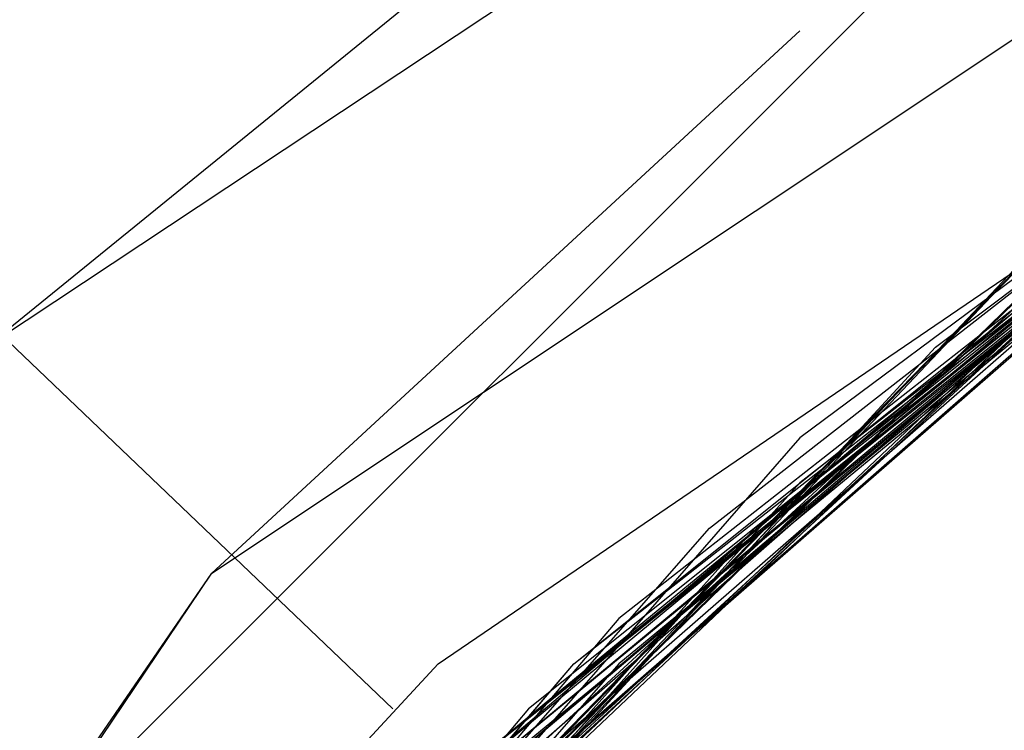
# Model space of a CAD drawing. Units: millimetres. Extents: x 0 to 0.045, y 0 to 0.095.
# Drawn here: x 0.0195 to 0.0199, y 0.0504 to 0.0506 of the extents above; entities that cross this region are included whole.
import ezdxf

# ---------------------------------------------------------------- set-up
doc = ezdxf.new("R2010")
doc.units = ezdxf.units.MM
doc.layers.add('.Operis_MOBI', color=1, linetype='Continuous')

msp = doc.modelspace()

# ---------------------------------------------------------------- linework, layer by layer
at = {"layer": '.Operis_MOBI', "color": 53, "true_color": 0xc4ca86}
for points in [[(0.01893719, 0.04932893), (0.01956198, 0.05035537), (0.01994876, 0.05074215), (0.02049917, 0.05117355), (0.02119835, 0.05153058), (0.02194215, 0.05175372), (0.02281983, 0.0518281), (0.02359339, 0.05175372), (0.02469421, 0.05138182), (0.02517025, 0.05111405), (0.02569091, 0.0507124)], [(0.01951736, 0.04453884), (0.01860992, 0.04590744), (0.01829752, 0.04751405), (0.01860992, 0.04912066), (0.01951736, 0.05048926), (0.02088595, 0.05139669), (0.02249256, 0.05172397), (0.02411405, 0.05139669), (0.02546777, 0.05048926), (0.02639008, 0.04912066), (0.02670248, 0.04751405), (0.02639008, 0.04590744), (0.02546777, 0.04453884)], [(0.01951736, 0.04453884), (0.01860992, 0.04590744), (0.01829752, 0.04751405), (0.01860992, 0.04912066), (0.01951736, 0.05048926), (0.02088595, 0.05139669), (0.02249256, 0.05172397), (0.02411405, 0.05139669), (0.02546777, 0.05048926), (0.02639008, 0.04912066), (0.02670248, 0.04751405), (0.02639008, 0.04590744), (0.02546777, 0.04453884)], [(0.01951736, 0.04453884), (0.01860992, 0.04590744), (0.01829752, 0.04751405), (0.01860992, 0.04912066), (0.01951736, 0.05048926), (0.02088595, 0.05139669), (0.02249256, 0.05172397), (0.02411405, 0.05139669), (0.02546777, 0.05048926), (0.02639008, 0.04912066), (0.02670248, 0.04751405), (0.02639008, 0.04590744), (0.02546777, 0.04453884)], [(0.01951736, 0.04453884), (0.01860992, 0.04590744), (0.01829752, 0.04751405), (0.01860992, 0.04912066), (0.01951736, 0.05048926), (0.02088595, 0.05139669), (0.02249256, 0.05172397), (0.02411405, 0.05139669), (0.02546777, 0.05048926), (0.02639008, 0.04912066), (0.02670248, 0.04751405), (0.02639008, 0.04590744), (0.02546777, 0.04453884)], [(0.01951736, 0.04453884), (0.01860992, 0.04590744), (0.01829752, 0.04751405), (0.01860992, 0.04912066), (0.01951736, 0.05048926), (0.02088595, 0.05139669), (0.02249256, 0.05172397), (0.02411405, 0.05139669), (0.02546777, 0.05048926), (0.02639008, 0.04912066), (0.02670248, 0.04751405), (0.02639008, 0.04590744), (0.02546777, 0.04453884)], [(0.01951736, 0.04453884), (0.01860992, 0.04590744), (0.01829752, 0.04751405), (0.01860992, 0.04912066), (0.01951736, 0.05048926), (0.02088595, 0.05139669), (0.02249256, 0.05172397), (0.02411405, 0.05139669), (0.02546777, 0.05048926), (0.02639008, 0.04912066), (0.02670248, 0.04751405), (0.02639008, 0.04590744), (0.02546777, 0.04453884)], [(0.01951736, 0.04453884), (0.01860992, 0.04590744), (0.01829752, 0.04751405), (0.01860992, 0.04912066), (0.01951736, 0.05048926), (0.02088595, 0.05139669), (0.02249256, 0.05172397), (0.02411405, 0.05139669), (0.02546777, 0.05048926), (0.02639008, 0.04912066), (0.02670248, 0.04751405), (0.02639008, 0.04590744), (0.02546777, 0.04453884)], [(0.01951736, 0.04453884), (0.01860992, 0.04590744), (0.01829752, 0.04751405), (0.01860992, 0.04912066), (0.01951736, 0.05048926), (0.02088595, 0.05139669), (0.02249256, 0.05172397), (0.02411405, 0.05139669), (0.02546777, 0.05048926), (0.02639008, 0.04912066), (0.02670248, 0.04751405), (0.02639008, 0.04590744), (0.02546777, 0.04453884)], [(0.01951736, 0.04453884), (0.01860992, 0.04590744), (0.01829752, 0.04751405), (0.01860992, 0.04912066), (0.01951736, 0.05048926), (0.02088595, 0.05139669), (0.02249256, 0.05172397), (0.02411405, 0.05139669), (0.02546777, 0.05048926), (0.02639008, 0.04912066), (0.02670248, 0.04751405), (0.02639008, 0.04590744), (0.02546777, 0.04453884)], [(0.01951736, 0.04453884), (0.01860992, 0.04590744), (0.01829752, 0.04751405), (0.01860992, 0.04912066), (0.01951736, 0.05048926), (0.02088595, 0.05139669), (0.02249256, 0.05172397), (0.02411405, 0.05139669), (0.02546777, 0.05048926), (0.02639008, 0.04912066), (0.02670248, 0.04751405), (0.02639008, 0.04590744), (0.02546777, 0.04453884)], [(0.01951736, 0.04453884), (0.01860992, 0.04590744), (0.01829752, 0.04751405), (0.01860992, 0.04912066), (0.01951736, 0.05048926), (0.02088595, 0.05139669), (0.02249256, 0.05172397), (0.02411405, 0.05139669), (0.02546777, 0.05048926), (0.02639008, 0.04912066), (0.02670248, 0.04751405), (0.02639008, 0.04590744), (0.02546777, 0.04453884)], [(0.01951736, 0.04453884), (0.01860992, 0.04590744), (0.01829752, 0.04751405), (0.01860992, 0.04912066), (0.01951736, 0.05048926), (0.02088595, 0.05139669), (0.02249256, 0.05172397), (0.02411405, 0.05139669), (0.02546777, 0.05048926), (0.02639008, 0.04912066), (0.02670248, 0.04751405), (0.02639008, 0.04590744), (0.02546777, 0.04453884)], [(0.01951736, 0.04453884), (0.01860992, 0.04590744), (0.01829752, 0.04751405), (0.01860992, 0.04912066), (0.01951736, 0.05048926), (0.02088595, 0.05139669), (0.02249256, 0.05172397), (0.02411405, 0.05139669), (0.02546777, 0.05048926), (0.02639008, 0.04912066), (0.02670248, 0.04751405), (0.02639008, 0.04590744), (0.02546777, 0.04453884)], [(0.01951736, 0.04453884), (0.01860992, 0.04590744), (0.01829752, 0.04751405), (0.01860992, 0.04912066), (0.01951736, 0.05048926), (0.02088595, 0.05139669), (0.02249256, 0.05172397), (0.02411405, 0.05139669), (0.02546777, 0.05048926), (0.02639008, 0.04912066), (0.02670248, 0.04751405), (0.02639008, 0.04590744), (0.02546777, 0.04453884)], [(0.01951736, 0.04453884), (0.01860992, 0.04590744), (0.01829752, 0.04751405), (0.01860992, 0.04912066), (0.01951736, 0.05048926), (0.02088595, 0.05139669), (0.02249256, 0.05172397), (0.02411405, 0.05139669), (0.02546777, 0.05048926), (0.02639008, 0.04912066), (0.02670248, 0.04751405), (0.02639008, 0.04590744), (0.02546777, 0.04453884)], [(0.01951736, 0.04453884), (0.01860992, 0.04590744), (0.01829752, 0.04751405), (0.01860992, 0.04912066), (0.01951736, 0.05048926), (0.02088595, 0.05139669), (0.02249256, 0.05172397), (0.02411405, 0.05139669), (0.02546777, 0.05048926), (0.02639008, 0.04912066), (0.02670248, 0.04751405), (0.02639008, 0.04590744), (0.02546777, 0.04453884)], [(0.01951736, 0.04453884), (0.01860992, 0.04590744), (0.01829752, 0.04751405), (0.01860992, 0.04912066), (0.01951736, 0.05048926), (0.02088595, 0.05139669), (0.02249256, 0.05172397), (0.02411405, 0.05139669), (0.02546777, 0.05048926), (0.02639008, 0.04912066), (0.02670248, 0.04751405), (0.02639008, 0.04590744), (0.02546777, 0.04453884)], [(0.01951736, 0.04453884), (0.01860992, 0.04590744), (0.01829752, 0.04751405), (0.01860992, 0.04912066), (0.01951736, 0.05048926), (0.02088595, 0.05139669), (0.02249256, 0.05172397), (0.02411405, 0.05139669), (0.02546777, 0.05048926), (0.02639008, 0.04912066), (0.02670248, 0.04751405), (0.02639008, 0.04590744), (0.02546777, 0.04453884)], [(0.01951736, 0.04453884), (0.01860992, 0.04590744), (0.01829752, 0.04751405), (0.01860992, 0.04912066), (0.01951736, 0.05048926), (0.02088595, 0.05139669), (0.02249256, 0.05172397), (0.02411405, 0.05139669), (0.02546777, 0.05048926), (0.02639008, 0.04912066), (0.02670248, 0.04751405), (0.02639008, 0.04590744), (0.02546777, 0.04453884)], [(0.01951736, 0.04453884), (0.01860992, 0.04590744), (0.01829752, 0.04751405), (0.01860992, 0.04912066), (0.01951736, 0.05048926), (0.02088595, 0.05139669), (0.02249256, 0.05172397), (0.02411405, 0.05139669), (0.02546777, 0.05048926), (0.02639008, 0.04912066), (0.02670248, 0.04751405), (0.02639008, 0.04590744), (0.02546777, 0.04453884)], [(0.01951736, 0.04453884), (0.01860992, 0.04590744), (0.01829752, 0.04751405), (0.01860992, 0.04912066), (0.01951736, 0.05048926), (0.02088595, 0.05139669), (0.02249256, 0.05172397), (0.02411405, 0.05139669), (0.02546777, 0.05048926), (0.02639008, 0.04912066), (0.02670248, 0.04751405), (0.02639008, 0.04590744), (0.02546777, 0.04453884)], [(0.01951736, 0.04453884), (0.01860992, 0.04590744), (0.01829752, 0.04751405), (0.01860992, 0.04912066), (0.01951736, 0.05048926), (0.02088595, 0.05139669), (0.02249256, 0.05172397), (0.02411405, 0.05139669), (0.02546777, 0.05048926), (0.02639008, 0.04912066), (0.02670248, 0.04751405), (0.02639008, 0.04590744), (0.02546777, 0.04453884)], [(0.01951736, 0.04453884), (0.01860992, 0.04590744), (0.01829752, 0.04751405), (0.01860992, 0.04912066), (0.01951736, 0.05048926), (0.02088595, 0.05139669), (0.02249256, 0.05172397), (0.02411405, 0.05139669), (0.02546777, 0.05048926), (0.02639008, 0.04912066), (0.02670248, 0.04751405), (0.02639008, 0.04590744), (0.02546777, 0.04453884)], [(0.01951736, 0.04453884), (0.01860992, 0.04590744), (0.01829752, 0.04751405), (0.01860992, 0.04912066), (0.01951736, 0.05048926), (0.02088595, 0.05139669), (0.02249256, 0.05172397), (0.02411405, 0.05139669), (0.02546777, 0.05048926), (0.02639008, 0.04912066), (0.02670248, 0.04751405), (0.02639008, 0.04590744), (0.02546777, 0.04453884)], [(0.01951736, 0.04453884), (0.01860992, 0.04590744), (0.01829752, 0.04751405), (0.01860992, 0.04912066), (0.01951736, 0.05048926), (0.02088595, 0.05139669), (0.02249256, 0.05172397), (0.02411405, 0.05139669), (0.02546777, 0.05048926), (0.02639008, 0.04912066), (0.02670248, 0.04751405), (0.02639008, 0.04590744), (0.02546777, 0.04453884)], [(0.01951736, 0.04453884), (0.01860992, 0.04590744), (0.01829752, 0.04751405), (0.01860992, 0.04912066), (0.01951736, 0.05048926), (0.02088595, 0.05139669), (0.02249256, 0.05172397), (0.02411405, 0.05139669), (0.02546777, 0.05048926), (0.02639008, 0.04912066), (0.02670248, 0.04751405), (0.02639008, 0.04590744), (0.02546777, 0.04453884)], [(0.01951736, 0.04453884), (0.01860992, 0.04590744), (0.01829752, 0.04751405), (0.01860992, 0.04912066), (0.01951736, 0.05048926), (0.02088595, 0.05139669), (0.02249256, 0.05172397), (0.02411405, 0.05139669), (0.02546777, 0.05048926), (0.02639008, 0.04912066), (0.02670248, 0.04751405), (0.02639008, 0.04590744), (0.02546777, 0.04453884)], [(0.01951736, 0.04453884), (0.01860992, 0.04590744), (0.01829752, 0.04751405), (0.01860992, 0.04912066), (0.01951736, 0.05048926), (0.02088595, 0.05139669), (0.02249256, 0.05172397), (0.02411405, 0.05139669), (0.02546777, 0.05048926), (0.02639008, 0.04912066), (0.02670248, 0.04751405), (0.02639008, 0.04590744), (0.02546777, 0.04453884)], [(0.01951736, 0.04453884), (0.01860992, 0.04590744), (0.01829752, 0.04751405), (0.01860992, 0.04912066), (0.01951736, 0.05048926), (0.02088595, 0.05139669), (0.02249256, 0.05172397), (0.02411405, 0.05139669), (0.02546777, 0.05048926), (0.02639008, 0.04912066), (0.02670248, 0.04751405), (0.02639008, 0.04590744), (0.02546777, 0.04453884)], [(0.01951736, 0.04453884), (0.01860992, 0.04590744), (0.01829752, 0.04751405), (0.01860992, 0.04912066), (0.01951736, 0.05048926), (0.02088595, 0.05139669), (0.02249256, 0.05172397), (0.02411405, 0.05139669), (0.02546777, 0.05048926), (0.02639008, 0.04912066), (0.02670248, 0.04751405), (0.02639008, 0.04590744), (0.02546777, 0.04453884)], [(0.01951736, 0.04453884), (0.01860992, 0.04590744), (0.01829752, 0.04751405), (0.01860992, 0.04912066), (0.01951736, 0.05048926), (0.02088595, 0.05139669), (0.02249256, 0.05172397), (0.02411405, 0.05139669), (0.02546777, 0.05048926), (0.02639008, 0.04912066), (0.02670248, 0.04751405), (0.02639008, 0.04590744), (0.02546777, 0.04453884)], [(0.01951736, 0.04453884), (0.01860992, 0.04590744), (0.01829752, 0.04751405), (0.01860992, 0.04912066), (0.01951736, 0.05048926), (0.02088595, 0.05139669), (0.02249256, 0.05172397), (0.02411405, 0.05139669), (0.02546777, 0.05048926), (0.02639008, 0.04912066), (0.02670248, 0.04751405), (0.02639008, 0.04590744), (0.02546777, 0.04453884)], [(0.01951736, 0.04453884), (0.01860992, 0.04590744), (0.01829752, 0.04751405), (0.01860992, 0.04912066), (0.01951736, 0.05048926), (0.02088595, 0.05139669), (0.02249256, 0.05172397), (0.02411405, 0.05139669), (0.02546777, 0.05048926), (0.02639008, 0.04912066), (0.02670248, 0.04751405), (0.02639008, 0.04590744), (0.02546777, 0.04453884)], [(0.01951736, 0.04453884), (0.01860992, 0.04590744), (0.01829752, 0.04751405), (0.01860992, 0.04912066), (0.01951736, 0.05048926), (0.02088595, 0.05139669), (0.02249256, 0.05172397), (0.02411405, 0.05139669), (0.02546777, 0.05048926), (0.02639008, 0.04912066), (0.02670248, 0.04751405), (0.02639008, 0.04590744), (0.02546777, 0.04453884)], [(0.01951736, 0.04453884), (0.01860992, 0.04590744), (0.01829752, 0.04751405), (0.01860992, 0.04912066), (0.01951736, 0.05048926), (0.02088595, 0.05139669), (0.02249256, 0.05172397), (0.02411405, 0.05139669), (0.02546777, 0.05048926), (0.02639008, 0.04912066), (0.02670248, 0.04751405), (0.02639008, 0.04590744), (0.02546777, 0.04453884)], [(0.01951736, 0.04453884), (0.01860992, 0.04590744), (0.01829752, 0.04751405), (0.01860992, 0.04912066), (0.01951736, 0.05048926), (0.02088595, 0.05139669), (0.02249256, 0.05172397), (0.02411405, 0.05139669), (0.02546777, 0.05048926), (0.02639008, 0.04912066), (0.02670248, 0.04751405), (0.02639008, 0.04590744), (0.02546777, 0.04453884)], [(0.01951736, 0.04453884), (0.01860992, 0.04590744), (0.01829752, 0.04751405), (0.01860992, 0.04912066), (0.01951736, 0.05048926), (0.02088595, 0.05139669), (0.02249256, 0.05172397), (0.02411405, 0.05139669), (0.02546777, 0.05048926), (0.02639008, 0.04912066), (0.02670248, 0.04751405), (0.02644959, 0.04608595)], [(0.02093058, 0.04372066), (0.01959174, 0.04461322), (0.01869917, 0.04593719), (0.01838678, 0.04751405), (0.01869917, 0.04909091), (0.01959174, 0.05041488), (0.02093058, 0.05130744), (0.02249256, 0.05161983), (0.02406942, 0.05130744), (0.02539339, 0.05041488), (0.02628595, 0.04909091), (0.02659835, 0.04751405), (0.02628595, 0.04593719), (0.02539339, 0.04461322), (0.02406942, 0.04372066)], [(0.02093058, 0.04372066), (0.01959174, 0.04461322), (0.01869917, 0.04593719), (0.01838678, 0.04751405), (0.01869917, 0.04909091), (0.01959174, 0.05041488), (0.02093058, 0.05130744), (0.02249256, 0.05161983), (0.02406942, 0.05130744), (0.02539339, 0.05041488), (0.02628595, 0.04909091), (0.02659835, 0.04751405), (0.02628595, 0.04593719), (0.02539339, 0.04461322), (0.02406942, 0.04372066)], [(0.02093058, 0.04372066), (0.01959174, 0.04461322), (0.01869917, 0.04593719), (0.01838678, 0.04751405), (0.01869917, 0.04909091), (0.01959174, 0.05041488), (0.02093058, 0.05130744), (0.02249256, 0.05161983), (0.02406942, 0.05130744), (0.02539339, 0.05041488), (0.02628595, 0.04909091), (0.02659835, 0.04751405), (0.02628595, 0.04593719), (0.02539339, 0.04461322), (0.02406942, 0.04372066)], [(0.02093058, 0.04372066), (0.01959174, 0.04461322), (0.01869917, 0.04593719), (0.01838678, 0.04751405), (0.01869917, 0.04909091), (0.01959174, 0.05041488), (0.02093058, 0.05130744), (0.02249256, 0.05161983), (0.02406942, 0.05130744), (0.02539339, 0.05041488), (0.02628595, 0.04909091), (0.02659835, 0.04751405), (0.02628595, 0.04593719), (0.02539339, 0.04461322), (0.02406942, 0.04372066)], [(0.02093058, 0.04372066), (0.01959174, 0.04461322), (0.01869917, 0.04593719), (0.01838678, 0.04751405), (0.01869917, 0.04909091), (0.01959174, 0.05041488), (0.02093058, 0.05130744), (0.02249256, 0.05161983), (0.02406942, 0.05130744), (0.02539339, 0.05041488), (0.02628595, 0.04909091), (0.02659835, 0.04751405), (0.02628595, 0.04593719), (0.02539339, 0.04461322), (0.02406942, 0.04372066)], [(0.02093058, 0.04372066), (0.01959174, 0.04461322), (0.01869917, 0.04593719), (0.01838678, 0.04751405), (0.01869917, 0.04909091), (0.01959174, 0.05041488), (0.02093058, 0.05130744), (0.02249256, 0.05161983), (0.02406942, 0.05130744), (0.02539339, 0.05041488), (0.02628595, 0.04909091), (0.02659835, 0.04751405), (0.02628595, 0.04593719), (0.02539339, 0.04461322), (0.02406942, 0.04372066)], [(0.02093058, 0.04372066), (0.01959174, 0.04461322), (0.01869917, 0.04593719), (0.01838678, 0.04751405), (0.01869917, 0.04909091), (0.01959174, 0.05041488), (0.02093058, 0.05130744), (0.02249256, 0.05161983), (0.02406942, 0.05130744), (0.02539339, 0.05041488), (0.02628595, 0.04909091), (0.02659835, 0.04751405), (0.02628595, 0.04593719), (0.02539339, 0.04461322), (0.02406942, 0.04372066)], [(0.02093058, 0.04372066), (0.01959174, 0.04461322), (0.01869917, 0.04593719), (0.01838678, 0.04751405), (0.01869917, 0.04909091), (0.01959174, 0.05041488), (0.02093058, 0.05130744), (0.02249256, 0.05161983), (0.02406942, 0.05130744), (0.02539339, 0.05041488), (0.02628595, 0.04909091), (0.02659835, 0.04751405), (0.02628595, 0.04593719), (0.02539339, 0.04461322), (0.02406942, 0.04372066)], [(0.02093058, 0.04372066), (0.01959174, 0.04461322), (0.01869917, 0.04593719), (0.01838678, 0.04751405), (0.01869917, 0.04909091), (0.01959174, 0.05041488), (0.02093058, 0.05130744), (0.02249256, 0.05161983), (0.02406942, 0.05130744), (0.02539339, 0.05041488), (0.02628595, 0.04909091), (0.02659835, 0.04751405), (0.02628595, 0.04593719), (0.02539339, 0.04461322), (0.02406942, 0.04372066)], [(0.02093058, 0.04372066), (0.01959174, 0.04461322), (0.01869917, 0.04593719), (0.01838678, 0.04751405), (0.01869917, 0.04909091), (0.01959174, 0.05041488), (0.02093058, 0.05130744), (0.02249256, 0.05161983), (0.02406942, 0.05130744), (0.02539339, 0.05041488), (0.02628595, 0.04909091), (0.02659835, 0.04751405), (0.02628595, 0.04593719), (0.02539339, 0.04461322), (0.02406942, 0.04372066)], [(0.02093058, 0.04372066), (0.01959174, 0.04461322), (0.01869917, 0.04593719), (0.01838678, 0.04751405), (0.01869917, 0.04909091), (0.01959174, 0.05041488), (0.02093058, 0.05130744), (0.02249256, 0.05161983), (0.02406942, 0.05130744), (0.02539339, 0.05041488), (0.02628595, 0.04909091), (0.02659835, 0.04751405), (0.02628595, 0.04593719), (0.02539339, 0.04461322), (0.02406942, 0.04372066)], [(0.02093058, 0.04372066), (0.01959174, 0.04461322), (0.01869917, 0.04593719), (0.01838678, 0.04751405), (0.01869917, 0.04909091), (0.01959174, 0.05041488), (0.02093058, 0.05130744), (0.02249256, 0.05161983), (0.02406942, 0.05130744), (0.02539339, 0.05041488), (0.02628595, 0.04909091), (0.02659835, 0.04751405), (0.02628595, 0.04593719), (0.02539339, 0.04461322), (0.02406942, 0.04372066)], [(0.02093058, 0.04372066), (0.01959174, 0.04461322), (0.01869917, 0.04593719), (0.01838678, 0.04751405), (0.01869917, 0.04909091), (0.01959174, 0.05041488), (0.02093058, 0.05130744), (0.02249256, 0.05161983), (0.02406942, 0.05130744), (0.02539339, 0.05041488), (0.02628595, 0.04909091), (0.02659835, 0.04751405), (0.02628595, 0.04593719), (0.02539339, 0.04461322), (0.02406942, 0.04372066)], [(0.02093058, 0.04372066), (0.01959174, 0.04461322), (0.01869917, 0.04593719), (0.01838678, 0.04751405), (0.01869917, 0.04909091), (0.01959174, 0.05041488), (0.02093058, 0.05130744), (0.02249256, 0.05161983), (0.02406942, 0.05130744), (0.02539339, 0.05041488), (0.02628595, 0.04909091), (0.02659835, 0.04751405), (0.02628595, 0.04593719), (0.02539339, 0.04461322), (0.02406942, 0.04372066)], [(0.02093058, 0.04372066), (0.01959174, 0.04461322), (0.01869917, 0.04593719), (0.01838678, 0.04751405), (0.01869917, 0.04909091), (0.01959174, 0.05041488), (0.02093058, 0.05130744), (0.02249256, 0.05161983), (0.02406942, 0.05130744), (0.02539339, 0.05041488), (0.02628595, 0.04909091), (0.02659835, 0.04751405), (0.02628595, 0.04593719), (0.02539339, 0.04461322), (0.02406942, 0.04372066)], [(0.02093058, 0.04372066), (0.01959174, 0.04461322), (0.01869917, 0.04593719), (0.01838678, 0.04751405), (0.01869917, 0.04909091), (0.01959174, 0.05041488), (0.02093058, 0.05130744), (0.02249256, 0.05161983), (0.02406942, 0.05130744), (0.02539339, 0.05041488), (0.02628595, 0.04909091), (0.02659835, 0.04751405), (0.02628595, 0.04593719), (0.02539339, 0.04461322), (0.02406942, 0.04372066)], [(0.02093058, 0.04372066), (0.01959174, 0.04461322), (0.01869917, 0.04593719), (0.01838678, 0.04751405), (0.01869917, 0.04909091), (0.01959174, 0.05041488), (0.02093058, 0.05130744), (0.02249256, 0.05161983), (0.02406942, 0.05130744), (0.02539339, 0.05041488), (0.02628595, 0.04909091), (0.02659835, 0.04751405), (0.02628595, 0.04593719), (0.02539339, 0.04461322), (0.02406942, 0.04372066)], [(0.02093058, 0.04372066), (0.01959174, 0.04461322), (0.01869917, 0.04593719), (0.01838678, 0.04751405), (0.01869917, 0.04909091), (0.01959174, 0.05041488), (0.02093058, 0.05130744), (0.02249256, 0.05161983), (0.02406942, 0.05130744), (0.02539339, 0.05041488), (0.02628595, 0.04909091), (0.02659835, 0.04751405), (0.02628595, 0.04593719), (0.02539339, 0.04461322), (0.02406942, 0.04372066)], [(0.02093058, 0.04372066), (0.01959174, 0.04461322), (0.01869917, 0.04593719), (0.01838678, 0.04751405), (0.01869917, 0.04909091), (0.01959174, 0.05041488), (0.02093058, 0.05130744), (0.02249256, 0.05161983), (0.02406942, 0.05130744), (0.02539339, 0.05041488), (0.02628595, 0.04909091), (0.02659835, 0.04751405), (0.02628595, 0.04593719), (0.02539339, 0.04461322), (0.02406942, 0.04372066)], [(0.02093058, 0.04372066), (0.01959174, 0.04461322), (0.01869917, 0.04593719), (0.01838678, 0.04751405), (0.01869917, 0.04909091), (0.01959174, 0.05041488), (0.02093058, 0.05130744), (0.02249256, 0.05161983), (0.02406942, 0.05130744), (0.02539339, 0.05041488), (0.02628595, 0.04909091), (0.02659835, 0.04751405), (0.02628595, 0.04593719), (0.02539339, 0.04461322), (0.02406942, 0.04372066)], [(0.02093058, 0.04372066), (0.01959174, 0.04461322), (0.01869917, 0.04593719), (0.01838678, 0.04751405), (0.01869917, 0.04909091), (0.01959174, 0.05041488), (0.02093058, 0.05130744), (0.02249256, 0.05161983), (0.02406942, 0.05130744), (0.02539339, 0.05041488), (0.02628595, 0.04909091), (0.02659835, 0.04751405), (0.02628595, 0.04593719), (0.02539339, 0.04461322), (0.02406942, 0.04372066)], [(0.02093058, 0.04372066), (0.01959174, 0.04461322), (0.01869917, 0.04593719), (0.01838678, 0.04751405), (0.01869917, 0.04909091), (0.01959174, 0.05041488), (0.02093058, 0.05130744), (0.02249256, 0.05161983), (0.02406942, 0.05130744), (0.02539339, 0.05041488), (0.02628595, 0.04909091), (0.02659835, 0.04751405), (0.02628595, 0.04593719), (0.02539339, 0.04461322), (0.02406942, 0.04372066)], [(0.02093058, 0.04372066), (0.01959174, 0.04461322), (0.01869917, 0.04593719), (0.01838678, 0.04751405), (0.01869917, 0.04909091), (0.01959174, 0.05041488), (0.02093058, 0.05130744), (0.02249256, 0.05161983), (0.02406942, 0.05130744), (0.02539339, 0.05041488), (0.02628595, 0.04909091), (0.02659835, 0.04751405), (0.02628595, 0.04593719), (0.02539339, 0.04461322), (0.02406942, 0.04372066)], [(0.02093058, 0.04372066), (0.01959174, 0.04461322), (0.01869917, 0.04593719), (0.01838678, 0.04751405), (0.01869917, 0.04909091), (0.01959174, 0.05041488), (0.02093058, 0.05130744), (0.02249256, 0.05161983), (0.02406942, 0.05130744), (0.02539339, 0.05041488), (0.02628595, 0.04909091), (0.02659835, 0.04751405), (0.02628595, 0.04593719), (0.02539339, 0.04461322), (0.02406942, 0.04372066)], [(0.02093058, 0.04372066), (0.01959174, 0.04461322), (0.01869917, 0.04593719), (0.01838678, 0.04751405), (0.01869917, 0.04909091), (0.01959174, 0.05041488), (0.02093058, 0.05130744), (0.02249256, 0.05161983), (0.02406942, 0.05130744), (0.02539339, 0.05041488), (0.02628595, 0.04909091), (0.02659835, 0.04751405), (0.02628595, 0.04593719), (0.02539339, 0.04461322), (0.02406942, 0.04372066)], [(0.02093058, 0.04372066), (0.01959174, 0.04461322), (0.01869917, 0.04593719), (0.01838678, 0.04751405), (0.01869917, 0.04909091), (0.01959174, 0.05041488), (0.02093058, 0.05130744), (0.02249256, 0.05161983), (0.02406942, 0.05130744), (0.02539339, 0.05041488), (0.02628595, 0.04909091), (0.02659835, 0.04751405), (0.02628595, 0.04593719), (0.02539339, 0.04461322), (0.02406942, 0.04372066)], [(0.02093058, 0.04372066), (0.01959174, 0.04461322), (0.01869917, 0.04593719), (0.01838678, 0.04751405), (0.01869917, 0.04909091), (0.01959174, 0.05041488), (0.02093058, 0.05130744), (0.02249256, 0.05161983), (0.02406942, 0.05130744), (0.02539339, 0.05041488), (0.02628595, 0.04909091), (0.02659835, 0.04751405), (0.02628595, 0.04593719), (0.02539339, 0.04461322), (0.02406942, 0.04372066)], [(0.02093058, 0.04372066), (0.01959174, 0.04461322), (0.01869917, 0.04593719), (0.01838678, 0.04751405), (0.01869917, 0.04909091), (0.01959174, 0.05041488), (0.02093058, 0.05130744), (0.02249256, 0.05161983), (0.02406942, 0.05130744), (0.02539339, 0.05041488), (0.02628595, 0.04909091), (0.02659835, 0.04751405), (0.02628595, 0.04593719), (0.02539339, 0.04461322), (0.02406942, 0.04372066)], [(0.02093058, 0.04372066), (0.01959174, 0.04461322), (0.01869917, 0.04593719), (0.01838678, 0.04751405), (0.01869917, 0.04909091), (0.01959174, 0.05041488), (0.02093058, 0.05130744), (0.02249256, 0.05161983), (0.02406942, 0.05130744), (0.02539339, 0.05041488), (0.02628595, 0.04909091), (0.02659835, 0.04751405), (0.02628595, 0.04593719), (0.02539339, 0.04461322), (0.02406942, 0.04372066)], [(0.02093058, 0.04372066), (0.01959174, 0.04461322), (0.01869917, 0.04593719), (0.01838678, 0.04751405), (0.01869917, 0.04909091), (0.01959174, 0.05041488), (0.02093058, 0.05130744), (0.02249256, 0.05161983), (0.02406942, 0.05130744), (0.02539339, 0.05041488), (0.02628595, 0.04909091), (0.02659835, 0.04751405), (0.02628595, 0.04593719), (0.02539339, 0.04461322), (0.02406942, 0.04372066)], [(0.02093058, 0.04372066), (0.01959174, 0.04461322), (0.01869917, 0.04593719), (0.01838678, 0.04751405), (0.01869917, 0.04909091), (0.01959174, 0.05041488), (0.02093058, 0.05130744), (0.02249256, 0.05161983), (0.02406942, 0.05130744), (0.02539339, 0.05041488), (0.02628595, 0.04909091), (0.02659835, 0.04751405), (0.02628595, 0.04593719), (0.02539339, 0.04461322), (0.02406942, 0.04372066)], [(0.02093058, 0.04372066), (0.01959174, 0.04461322), (0.01869917, 0.04593719), (0.01838678, 0.04751405), (0.01869917, 0.04909091), (0.01959174, 0.05041488), (0.02093058, 0.05130744), (0.02249256, 0.05161983), (0.02406942, 0.05130744), (0.02539339, 0.05041488), (0.02628595, 0.04909091), (0.02659835, 0.04751405), (0.02628595, 0.04593719), (0.02539339, 0.04461322), (0.02406942, 0.04372066)], [(0.02093058, 0.04372066), (0.01959174, 0.04461322), (0.01869917, 0.04593719), (0.01838678, 0.04751405), (0.01869917, 0.04909091), (0.01959174, 0.05041488), (0.02093058, 0.05130744), (0.02249256, 0.05161983), (0.02406942, 0.05130744), (0.02539339, 0.05041488), (0.02628595, 0.04909091), (0.02659835, 0.04751405), (0.02628595, 0.04593719), (0.02539339, 0.04461322), (0.02406942, 0.04372066)], [(0.02093058, 0.04372066), (0.01959174, 0.04461322), (0.01869917, 0.04593719), (0.01838678, 0.04751405), (0.01869917, 0.04909091), (0.01959174, 0.05041488), (0.02093058, 0.05130744), (0.02249256, 0.05161983), (0.02406942, 0.05130744), (0.02539339, 0.05041488), (0.02628595, 0.04909091), (0.02659835, 0.04751405), (0.02628595, 0.04593719), (0.02539339, 0.04461322), (0.02406942, 0.04372066)], [(0.02093058, 0.04372066), (0.01959174, 0.04461322), (0.01869917, 0.04593719), (0.01838678, 0.04751405), (0.01869917, 0.04909091), (0.01959174, 0.05041488), (0.02093058, 0.05130744), (0.02249256, 0.05161983), (0.02406942, 0.05130744), (0.02539339, 0.05041488), (0.02628595, 0.04909091), (0.02659835, 0.04751405), (0.02628595, 0.04593719), (0.02539339, 0.04461322), (0.02406942, 0.04372066)], [(0.02093058, 0.04372066), (0.01959174, 0.04461322), (0.01869917, 0.04593719), (0.01838678, 0.04751405), (0.01869917, 0.04909091), (0.01959174, 0.05041488), (0.02093058, 0.05130744), (0.02249256, 0.05161983), (0.02406942, 0.05130744), (0.02539339, 0.05041488), (0.02628595, 0.04909091), (0.02659835, 0.04751405), (0.02634545, 0.04607107), (0.02558678, 0.04480661)], [(0.01840165, 0.04781157), (0.01877355, 0.04922479), (0.01959174, 0.05041488), (0.02093058, 0.05130744), (0.02249256, 0.05161983), (0.02406942, 0.05130744), (0.02539339, 0.05041488), (0.02628595, 0.04909091), (0.02659835, 0.04751405), (0.02628595, 0.04593719), (0.02539339, 0.04461322), (0.02406942, 0.04372066)], [(0.02027603, 0.04419669), (0.01965124, 0.04470248), (0.01917521, 0.04529752), (0.01880331, 0.04596694), (0.01858017, 0.0467405), (0.01849091, 0.04752893), (0.01858017, 0.0482876), (0.01878843, 0.0490314), (0.01917521, 0.04973058), (0.01968099, 0.05035537), (0.02027603, 0.0508314), (0.02094545, 0.05120331), (0.02170413, 0.05144132), (0.02250744, 0.0515157), (0.02326612, 0.05144132)], [(0.02029091, 0.04416694), (0.01968099, 0.04467273), (0.01919008, 0.04526777), (0.01881818, 0.04593719), (0.01858017, 0.04671074), (0.01849091, 0.04749917), (0.01856529, 0.04825785), (0.01878843, 0.04900165), (0.01914545, 0.04970083), (0.01965124, 0.05032562), (0.02024628, 0.05081653), (0.0209157, 0.05118843), (0.02167438, 0.05142645), (0.02247769, 0.0515157), (0.02323636, 0.05144132)], [(0.02024628, 0.04421157), (0.01965124, 0.04470248), (0.01917521, 0.04529752), (0.01880331, 0.04598182), (0.01858017, 0.0467405), (0.01849091, 0.04749917), (0.01856529, 0.04827273), (0.01878843, 0.04901653), (0.01916033, 0.0497157), (0.01963636, 0.05031074), (0.0202314, 0.05080165), (0.0209157, 0.05118843), (0.0216595, 0.05142645), (0.02241818, 0.0515157), (0.02319174, 0.0514562)], [(0.02024628, 0.04421157), (0.01965124, 0.04470248), (0.01916033, 0.0453124), (0.01878843, 0.04602645), (0.01856529, 0.04675537), (0.01849091, 0.04752893), (0.01858017, 0.04831736), (0.01881818, 0.04907603), (0.01919008, 0.04976033), (0.01968099, 0.05035537), (0.02029091, 0.05084628), (0.02100496, 0.05121818), (0.02173388, 0.05144132), (0.02250744, 0.0515157), (0.02329587, 0.05144132)], [(0.02027603, 0.04418182), (0.01968099, 0.04467273), (0.01917521, 0.04529752), (0.01880331, 0.04599669), (0.01858017, 0.04672562), (0.01849091, 0.04749917), (0.01858017, 0.0482876), (0.01880331, 0.04904628), (0.01917521, 0.04973058), (0.01965124, 0.05032562), (0.02026116, 0.0508314), (0.02097521, 0.05121818), (0.02170413, 0.05144132), (0.02247769, 0.0515157), (0.02326612, 0.05144132)], [(0.02322149, 0.05144132), (0.02243306, 0.0515157), (0.02167438, 0.05142645), (0.02093058, 0.05120331), (0.0202314, 0.05081653), (0.01963636, 0.05029587), (0.01914545, 0.04970083), (0.01878843, 0.04901653), (0.01856529, 0.04825785), (0.01849091, 0.04746942), (0.01858017, 0.04669587), (0.01880331, 0.04596694), (0.01919008, 0.04526777), (0.01969587, 0.04465785), (0.02030579, 0.04416694)], [(0.02328099, 0.05144132), (0.02247769, 0.0515157), (0.02171901, 0.05144132), (0.02097521, 0.05121818), (0.02027603, 0.05084628), (0.01966612, 0.0503405), (0.01917521, 0.04974545), (0.01880331, 0.04906116), (0.01858017, 0.04830248), (0.01849091, 0.04749917), (0.01858017, 0.0467405), (0.01878843, 0.04599669), (0.01916033, 0.04529752), (0.01966612, 0.0446876), (0.02026116, 0.04419669)], [(0.02331074, 0.05142645), (0.02250744, 0.0515157), (0.02174876, 0.05144132), (0.02100496, 0.05123306), (0.02030579, 0.05086116), (0.01968099, 0.05035537), (0.01919008, 0.04976033), (0.01881818, 0.04909091), (0.01858017, 0.04833223), (0.01849091, 0.0475438), (0.01856529, 0.04677025), (0.01878843, 0.04604132), (0.01914545, 0.04532727), (0.01965124, 0.04470248), (0.0202314, 0.04421157)], [(0.02319174, 0.0514562), (0.02243306, 0.0515157), (0.02164463, 0.05142645), (0.02088595, 0.05117355), (0.02021653, 0.05080165), (0.01963636, 0.05029587), (0.01913058, 0.04968595), (0.01877355, 0.0489719), (0.01856529, 0.0482281), (0.01849091, 0.04746942), (0.01858017, 0.04666612), (0.01883306, 0.04590744), (0.01920496, 0.04523802), (0.01969587, 0.04465785), (0.02032066, 0.04415207)], [(0.02325124, 0.05144132), (0.02247769, 0.0515157), (0.02168926, 0.05142645), (0.02093058, 0.05118843), (0.02024628, 0.0508314), (0.01966612, 0.0503405), (0.01916033, 0.0497157), (0.01878843, 0.04900165), (0.01856529, 0.04827273), (0.01849091, 0.04751405), (0.01858017, 0.04671074), (0.01881818, 0.04595207), (0.01917521, 0.04526777), (0.01966612, 0.0446876), (0.02029091, 0.04418182)], [(0.02328099, 0.05144132), (0.02250744, 0.0515157), (0.02171901, 0.05144132), (0.02096033, 0.05120331), (0.02027603, 0.05084628), (0.01968099, 0.05035537), (0.01917521, 0.04974545), (0.01880331, 0.0490314), (0.01858017, 0.04830248), (0.01849091, 0.0475438), (0.01856529, 0.0467405), (0.01880331, 0.04598182), (0.01916033, 0.04529752), (0.01965124, 0.04470248), (0.02026116, 0.04419669)], [(0.02015702, 0.04427107), (0.01956198, 0.04479174), (0.01910083, 0.04540165), (0.01875868, 0.04610083), (0.01855041, 0.0468595), (0.01850579, 0.04764793), (0.01859504, 0.04842149), (0.01884793, 0.04915041), (0.01923471, 0.04983471), (0.01975537, 0.05042975), (0.02036529, 0.05090579), (0.02106446, 0.05124793), (0.02182314, 0.0514562), (0.02261157, 0.0515157), (0.02337025, 0.05141157)], [(0.0202314, 0.04421157), (0.01962149, 0.04473223), (0.01914545, 0.04532727), (0.01878843, 0.04601157), (0.01856529, 0.04678512), (0.01850579, 0.04757355), (0.01858017, 0.04833223), (0.01881818, 0.04907603), (0.01919008, 0.04977521), (0.01971074, 0.05038512), (0.02030579, 0.05086116), (0.02099008, 0.05121818), (0.02174876, 0.05144132), (0.02253719, 0.0515157), (0.02331074, 0.05142645)], [(0.02033554, 0.04415207), (0.01971074, 0.04464298), (0.01921983, 0.04522314), (0.01883306, 0.04589256), (0.01859504, 0.04665124), (0.01850579, 0.04745455), (0.01856529, 0.04821322), (0.01875868, 0.04895702), (0.01913058, 0.0496562), (0.01962149, 0.05029587), (0.02020165, 0.05078678), (0.02087107, 0.05117355), (0.02162975, 0.05141157), (0.02241818, 0.0515157), (0.02317686, 0.0514562)], [(0.01977025, 0.04458347), (0.01926446, 0.04516364), (0.01887769, 0.04581818), (0.01860992, 0.04657686), (0.01850579, 0.04736529), (0.01855041, 0.04812397), (0.01872893, 0.04886777), (0.01907107, 0.04958182), (0.01954711, 0.05022149), (0.02012727, 0.05072727), (0.02078182, 0.05112893), (0.02152562, 0.05139669), (0.02231405, 0.0515157), (0.02307273, 0.05147107)], [(0.02003802, 0.04436033), (0.01947273, 0.04489587), (0.01904132, 0.04550579), (0.01871405, 0.04623471), (0.01853554, 0.04699339), (0.01850579, 0.04776694), (0.01862479, 0.04852562), (0.01889256, 0.04925455), (0.01930909, 0.04992397), (0.01982975, 0.05048926), (0.02043967, 0.05095041), (0.02115372, 0.05127769), (0.02192727, 0.05147107), (0.02268595, 0.0515157), (0.02344463, 0.05139669)], [(0.02012727, 0.04428595), (0.01956198, 0.04479174), (0.01908595, 0.0454314), (0.0187438, 0.04614545), (0.01855041, 0.04688926), (0.01850579, 0.04766281), (0.01860992, 0.04845124), (0.01886281, 0.04919504), (0.01926446, 0.04986446), (0.01977025, 0.05042975), (0.02039504, 0.05092066), (0.02110909, 0.05126281), (0.02185289, 0.0514562), (0.02261157, 0.0515157), (0.0234, 0.05141157)], [(0.02020165, 0.04424132), (0.01962149, 0.04473223), (0.01913058, 0.04535702), (0.01877355, 0.04607107), (0.01856529, 0.04681488), (0.01850579, 0.04757355), (0.01859504, 0.04836198), (0.01883306, 0.04912066), (0.01920496, 0.04979008), (0.01971074, 0.05038512), (0.02033554, 0.05087603), (0.02103471, 0.05124793), (0.02177851, 0.0514562), (0.02253719, 0.0515157), (0.0233405, 0.05142645)], [(0.02030579, 0.04416694), (0.01971074, 0.04464298), (0.01920496, 0.04525289), (0.01881818, 0.04595207), (0.01858017, 0.04668099), (0.01850579, 0.04745455), (0.01856529, 0.04824298), (0.01878843, 0.04900165), (0.01914545, 0.04968595), (0.01962149, 0.05029587), (0.02021653, 0.05080165), (0.0209157, 0.05118843), (0.02164463, 0.05142645), (0.02241818, 0.0515157), (0.02320661, 0.0514562)], [(0.01977025, 0.04458347), (0.01924959, 0.04517851), (0.01884793, 0.04586281), (0.01860992, 0.04660661), (0.01850579, 0.04736529), (0.01855041, 0.04815372), (0.01875868, 0.0489124), (0.01908595, 0.04961157), (0.01956198, 0.05022149), (0.02014215, 0.05075702), (0.02082645, 0.0511438), (0.02155537, 0.05139669), (0.02231405, 0.0515157), (0.02310248, 0.05147107)], [(0.02314711, 0.0514562), (0.02235868, 0.0515157), (0.02158512, 0.05141157), (0.0208562, 0.05115868), (0.0201719, 0.0507719), (0.01957686, 0.05025124), (0.01910083, 0.04964132), (0.01875868, 0.04894215), (0.01855041, 0.04818347), (0.01850579, 0.04739504), (0.01859504, 0.04662149), (0.01883306, 0.04589256), (0.01923471, 0.04520826), (0.01975537, 0.04461322), (0.02035041, 0.04413719)], [(0.02335537, 0.05142645), (0.02256694, 0.0515157), (0.02179339, 0.0514562), (0.02104959, 0.05124793), (0.02035041, 0.05089091), (0.01972562, 0.0504), (0.01921983, 0.04980496), (0.01884793, 0.04913554), (0.01859504, 0.04839174), (0.01850579, 0.04758843), (0.01855041, 0.04682975), (0.01875868, 0.04608595), (0.0191157, 0.0453719), (0.01960661, 0.04474711), (0.02018678, 0.04424132)], [(0.02342975, 0.05141157), (0.02264132, 0.0515157), (0.02188264, 0.05147107), (0.02113884, 0.05127769), (0.02042479, 0.05093554), (0.01978512, 0.0504595), (0.01927934, 0.04987934), (0.01887769, 0.04922479), (0.01860992, 0.04848099), (0.01850579, 0.04769256), (0.01853554, 0.04693388), (0.01872893, 0.04619008), (0.0190562, 0.04546116), (0.01953223, 0.04482149), (0.02009752, 0.0443157)], [(0.02325124, 0.05144132), (0.02249256, 0.0515157), (0.02173388, 0.05144132), (0.02097521, 0.05121818), (0.02029091, 0.05084628), (0.01969587, 0.05037025), (0.01919008, 0.04977521), (0.01881818, 0.04909091), (0.01858017, 0.04834711), (0.01850579, 0.04757355), (0.01856529, 0.04681488), (0.01877355, 0.0460562), (0.01913058, 0.04535702), (0.01960661, 0.04474711), (0.02018678, 0.0442562)], [(0.02310248, 0.05147107), (0.0223438, 0.0515157), (0.02155537, 0.05139669), (0.02081157, 0.0511438), (0.02014215, 0.05075702), (0.01957686, 0.05023636), (0.01908595, 0.04961157), (0.0187438, 0.04889752), (0.01855041, 0.04815372), (0.01850579, 0.04739504), (0.01860992, 0.04659174), (0.01886281, 0.04584793), (0.01924959, 0.04517851), (0.01975537, 0.04459835)], [(0.02332562, 0.05142645), (0.02255207, 0.0515157), (0.02176364, 0.05144132), (0.02100496, 0.05123306), (0.02032066, 0.05087603), (0.01972562, 0.05038512), (0.01920496, 0.04979008), (0.01881818, 0.04909091), (0.01858017, 0.04836198), (0.01850579, 0.04758843), (0.01856529, 0.0468), (0.01877355, 0.04604132), (0.01913058, 0.04535702), (0.01960661, 0.04474711), (0.02021653, 0.04422645)], [(0.0234, 0.05141157), (0.02264132, 0.0515157), (0.02185289, 0.0514562), (0.02109421, 0.05126281), (0.02039504, 0.05092066), (0.01978512, 0.05044463), (0.01926446, 0.04986446), (0.01886281, 0.04918017), (0.01860992, 0.04845124), (0.01850579, 0.04767769), (0.01855041, 0.04688926), (0.0187438, 0.04613058), (0.01908595, 0.0454314), (0.01954711, 0.04482149), (0.02012727, 0.04428595)], [(0.01987438, 0.04449421), (0.01935372, 0.04504463), (0.01893719, 0.04569917), (0.01863967, 0.0464281), (0.01850579, 0.04721653), (0.01852066, 0.04797521), (0.0186843, 0.04871901), (0.01899669, 0.04944793), (0.01944298, 0.05010248), (0.01999339, 0.05063802), (0.02063306, 0.05105455), (0.02137686, 0.05135207), (0.02215041, 0.05150083), (0.02290909, 0.05150083)], [(0.01984463, 0.04452397), (0.01932397, 0.04507438), (0.01890744, 0.0457438), (0.01862479, 0.0464876), (0.01850579, 0.04724628), (0.01853554, 0.04800496), (0.01869917, 0.04877851), (0.01902645, 0.04949256), (0.01945785, 0.05011736), (0.02000826, 0.05065289), (0.02067769, 0.0510843), (0.02142149, 0.05136694), (0.02216529, 0.05150083), (0.02293884, 0.05148595)], [(0.02000826, 0.04437521), (0.01945785, 0.04491074), (0.01901157, 0.04556529), (0.0186843, 0.04627934), (0.01852066, 0.04703802), (0.01850579, 0.04779669), (0.01863967, 0.04858512), (0.01892231, 0.04931405), (0.01933884, 0.0499686), (0.0198595, 0.05051901), (0.02051405, 0.05098017), (0.0212281, 0.05130744), (0.0219719, 0.05148595), (0.02274545, 0.05150083)], [(0.0198595, 0.04450909), (0.01932397, 0.04507438), (0.01890744, 0.0457438), (0.01863967, 0.04645785), (0.01850579, 0.0472314), (0.01853554, 0.04800496), (0.01869917, 0.04877851), (0.01901157, 0.04947769), (0.01945785, 0.05011736), (0.02002314, 0.05065289), (0.02069256, 0.0510843), (0.02140661, 0.05136694), (0.02216529, 0.05150083), (0.02295372, 0.05148595)], [(0.02279008, 0.05150083), (0.02201653, 0.05148595), (0.02127273, 0.05132231), (0.0205438, 0.05100992), (0.01990413, 0.05056364), (0.0193686, 0.05001322), (0.01895207, 0.04935868), (0.01865455, 0.04862975), (0.01850579, 0.0478562), (0.01852066, 0.04708264), (0.01866942, 0.04633884), (0.01898182, 0.04560992), (0.0194281, 0.04495537), (0.01996364, 0.04441983)], [(0.02299835, 0.05148595), (0.02223967, 0.05150083), (0.02148099, 0.05138182), (0.02073719, 0.05111405), (0.02006777, 0.05069752), (0.01950248, 0.05017686), (0.0190562, 0.04955207), (0.01872893, 0.04883802), (0.01853554, 0.04807934), (0.01850579, 0.04730579), (0.01860992, 0.04654711), (0.01887769, 0.04581818), (0.01927934, 0.04513388), (0.0198, 0.0445686)], [(0.02276033, 0.05150083), (0.02198678, 0.05148595), (0.0212281, 0.05130744), (0.02049917, 0.05098017), (0.01987438, 0.05053388), (0.01935372, 0.04998347), (0.01892231, 0.04931405), (0.01863967, 0.04858512), (0.01850579, 0.04782645), (0.01852066, 0.04706777), (0.0186843, 0.04629421), (0.01899669, 0.04556529), (0.01944298, 0.0449405), (0.01997851, 0.04440496)], [(0.0229686, 0.05148595), (0.02219504, 0.05150083), (0.02142149, 0.05136694), (0.02067769, 0.0510843), (0.02003802, 0.05066777), (0.0194876, 0.05014711), (0.01902645, 0.04949256), (0.01869917, 0.04876364), (0.01853554, 0.04801983), (0.01850579, 0.04726116), (0.01863967, 0.04647273), (0.01892231, 0.04572893), (0.01932397, 0.04508926), (0.01984463, 0.04452397)], [(0.02277521, 0.05150083), (0.02198678, 0.05148595), (0.0212281, 0.05130744), (0.02051405, 0.05099504), (0.01988926, 0.05054876), (0.01933884, 0.04998347), (0.01892231, 0.04931405), (0.01863967, 0.0486), (0.01850579, 0.04782645), (0.01852066, 0.04705289), (0.0186843, 0.04627934), (0.01899669, 0.04558017), (0.01944298, 0.0449405), (0.01999339, 0.04439008)], [(0.01951736, 0.04453884), (0.01860992, 0.04590744), (0.01829752, 0.04751405), (0.01860992, 0.04912066), (0.01951736, 0.05048926), (0.0202314, 0.05106942), (0.02106446, 0.05147107)], [(0.01977025, 0.0443157), (0.01921983, 0.04492562), (0.01880331, 0.04559504), (0.01853554, 0.04632397), (0.01840165, 0.04712727), (0.01841653, 0.04794545), (0.01859504, 0.04868926), (0.01889256, 0.04938843), (0.01930909, 0.04999835), (0.01966612, 0.05038512), (0.02069256, 0.0510843)], [(0.01965124, 0.05037025), (0.01930909, 0.05069752)], [(0.02093058, 0.04372066), (0.01959174, 0.04461322), (0.01869917, 0.04593719), (0.01838678, 0.04751405), (0.01869917, 0.04909091), (0.01959174, 0.05041488), (0.01978512, 0.05059339)]]:
    msp.add_lwpolyline(points, dxfattribs=at)

doc.saveas('drawing.dxf')
